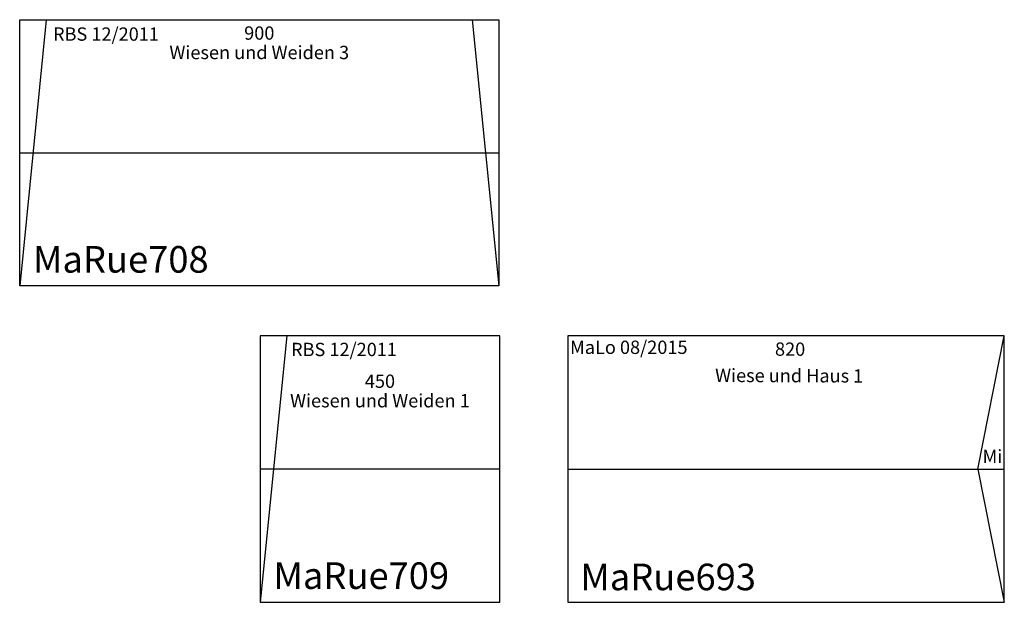
# Model space of a CAD drawing. Extents: x -25085 to 32370, y -3259 to 22759.
# Drawn here: x 23478 to 25327, y 14725 to 15819 of the extents above; entities that cross this region are included whole.
import ezdxf
from ezdxf.enums import TextEntityAlignment as Align

# ---------------------------------------------------------------- set-up
doc = ezdxf.new("R2010")
doc.units = 0
doc.header["$MEASUREMENT"] = 0
doc.layers.get('0').update_dxf_attribs({"linetype": 'CONTINUOUS'})

# ---------------------------------------------------------------- blocks, each defined once
blk = doc.blocks.new('A$C6F5C0546')
for p, q in [((50, 500), (0, 0)), ((850, 500), (900, 0)), ((0, 250), (900, 250))]:
    blk.add_line(p, q)
blk.add_lwpolyline([(0, 500), (900, 500), (900, 0), (0, 0)], close=True)
at = {"color": 2}
blk.add_text('RBS 12/2011', height=25, dxfattribs=at).set_placement((62.6, 473), align=Align.MIDDLE_LEFT)
for s, p in [('900', (450, 474.9)), ('Wiesen und Weiden 3', (450, 438.4))]:
    blk.add_text(s, height=25).set_placement(p, align=Align.MIDDLE_CENTER)
blk.add_text('MaRue708', height=50).set_placement((25, 50), align=Align.MIDDLE_LEFT)
blk = doc.blocks.new('A$C04226AD2')
for p, q in [((50, 500), (0, 0)), ((450, 250), (0, 250))]:
    blk.add_line(p, q)
blk.add_lwpolyline([(450, 500), (0, 500), (0, 0), (450, 0)], close=True)
at = {"color": 2}
blk.add_text('RBS 12/2011', height=25, dxfattribs=at).set_placement((58, 474.7), align=Align.MIDDLE_LEFT)
for s, p in [('450', (225, 415.1)), ('Wiesen und Weiden 1', (225, 378.5))]:
    blk.add_text(s, height=25).set_placement(p, align=Align.MIDDLE_CENTER)
blk.add_text('MaRue709', height=50).set_placement((25, 50), align=Align.MIDDLE_LEFT)
blk = doc.blocks.new('A$C5EF95C74')
for p, q in [((820, 500), (0, 500)), ((0, 500), (0, 0)), ((770, 250), (820, 500)), ((820, 0), (820, 500)), ((0, 250), (820, 250)), ((770, 250), (820, 0)), ((0, 0), (820, 0))]:
    blk.add_line(p, q)
at = {"color": 2}
blk.add_text('MaLo 08/2015 ', height=25, dxfattribs=at).set_placement((4.4, 478.8), align=Align.MIDDLE_LEFT)
for s, p in [('820', (417.7, 475.3)), ('Wiese und Haus 1', (416, 425.6))]:
    blk.add_text(s, height=25, rotation=359.7701).set_placement(p, align=Align.MIDDLE_CENTER)
blk.add_text('MaRue693', height=50).set_placement((23.7, 47.6), align=Align.MIDDLE_LEFT)
at = {"insert": (797.6, 270.6), "char_height": 25, "attachment_point": 5}
blk.add_mtext('Mi', dxfattribs=at)

msp = doc.modelspace()

# ---------------------------------------------------------------- block references
for name, p in [('A$C6F5C0546', (23477.8, 15319.4)), ('A$C04226AD2', (23929.4, 14725.5)), ('A$C5EF95C74', (24507, 14725.5))]:
    msp.add_blockref(name, p)

doc.saveas('drawing.dxf')
